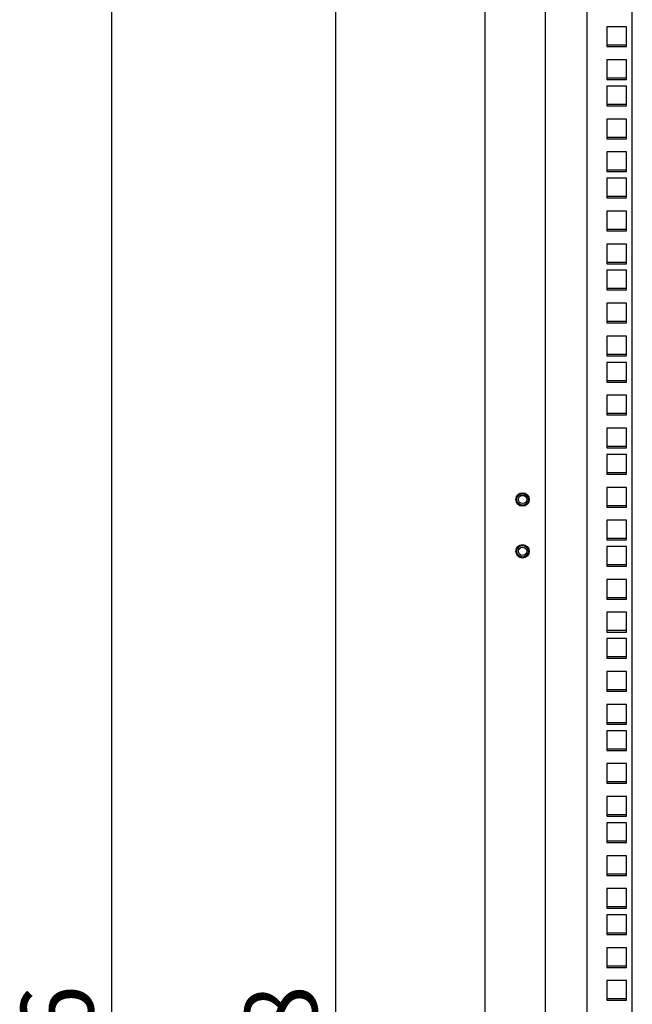
# Model space of a CAD drawing. Units: millimetres. Extents: x 0 to 841, y 0 to 594.
# Drawn here: x 469 to 499, y 289 to 337 of the extents above; entities that cross this region are included whole.
import ezdxf

# ---------------------------------------------------------------- set-up
doc = ezdxf.new("R2010")
doc.units = ezdxf.units.MM
doc.header["$LTSCALE"] = 46.255
doc.layers.get('0').update_dxf_attribs({"linetype": 'CONTINUOUS'})
for name, color, linetype in [('02___PRT_ALL_AXES', 7, 'CONTINUOUS'), ('07__ASM_ALL_ANNOTATION', 7, 'CONTINUOUS'), ('ALL_FEATURES', 7, 'CONTINUOUS')]:
    doc.layers.add(name, color=color, linetype=linetype)
doc.styles.get("Standard").update_dxf_attribs({"font": 'gost.ttf'})
doc.dimstyles.new('DIMSTYLE_9', dxfattribs={"dimtxt": 3.5, "dimasz": 4, "dimexe": 0.5, "dimexo": 0, "dimgap": 0.875, "dimtad": 1, "dimdec": 3, "dimlfac": 10, "dimtxsty": 'STANDARD', "dimblk": '_FILLED', "dimblk1": '_FILLED', "dimblk2": '_FILLED', "dimcen": 0.09, "dimadec": 0, "dimazin": 0, "dimtp": 1.2, "dimtm": 1.2, "dimtfac": 1, "dimtdec": 3, "dimtofl": 0, "dimtmove": 0, "dimatfit": 3, "dimldrblk": '_FILLED', "dimfxl": 1, "dimtolj": 1, "dimarcsym": 0})

# ---------------------------------------------------------------- blocks, each defined once
blk = doc.blocks.new('_FILLED')
at = {"color": 0, "linetype": 'ByBlock'}
blk.add_solid([(0, 0), (-1, 0.125), (-1, -0.125)], dxfattribs=at)
blk = doc.blocks.new('*D22')
at = {"layer": '07__ASM_ALL_ANNOTATION', "color": 2, "linetype": 'Continuous'}
for p, q in [((496.306, 378.488), (483.667, 378.488)), ((484.167, 378.488), (484.167, 285.088)), ((484.167, 191.688), (484.167, 285.088)), ((496.306, 191.688), (483.667, 191.688))]:
    blk.add_line(p, q, dxfattribs=at)
at = {"layer": '07__ASM_ALL_ANNOTATION', "color": 2, "linetype": 'Continuous', "xscale": 4, "yscale": 4, "zscale": 4}
for p, rotation in [((484.167, 378.488), 90), ((484.167, 191.688), 270)]:
    blk.add_blockref('_FILLED', p, dxfattribs=dict(at, rotation=rotation))
at = {"layer": '07__ASM_ALL_ANNOTATION', "color": 2, "linetype": 'Continuous', "insert": (479.792, 285.088), "char_height": 3.5, "width": 8.3511, "attachment_point": 2, "rotation": 90, "line_spacing_factor": 0.9}
blk.add_mtext('1868', dxfattribs=at)
blk = doc.blocks.new('*D23')
at = {"layer": '07__ASM_ALL_ANNOTATION', "color": 2, "linetype": 'Continuous'}
for p, q in [((491.606, 381.388), (472.862, 381.388)), ((473.362, 381.388), (473.362, 285.088)), ((473.362, 188.788), (473.362, 285.088)), ((491.606, 188.788), (472.862, 188.788))]:
    blk.add_line(p, q, dxfattribs=at)
at = {"layer": '07__ASM_ALL_ANNOTATION', "color": 2, "linetype": 'Continuous', "xscale": 4, "yscale": 4, "zscale": 4}
for p, rotation in [((473.362, 381.388), 90), ((473.362, 188.788), 270)]:
    blk.add_blockref('_FILLED', p, dxfattribs=dict(at, rotation=rotation))
at = {"layer": '07__ASM_ALL_ANNOTATION', "color": 2, "linetype": 'Continuous', "insert": (468.987, 285.088), "char_height": 3.5, "width": 8.3511, "attachment_point": 2, "rotation": 90, "line_spacing_factor": 0.9}
blk.add_mtext('1926', dxfattribs=at)

msp = doc.modelspace()

# ---------------------------------------------------------------- linework, layer by layer
at = {"color": 3, "linetype": 'Continuous'}
for p, q in [((491.4058, 188.98765), (491.4058, 381.18765)), ((494.3058, 378.48765), (494.3058, 191.68765)), ((496.3058, 378.48765), (496.3058, 191.68765)), ((498.5058, 192.03765), (498.5058, 378.13765)), ((497.2808, 298.23015), (497.2808, 297.28015)), ((498.2308, 298.23015), (497.2808, 298.23015)), ((498.2308, 297.28015), (498.2308, 298.23015)), ((497.2808, 297.28015), (498.2308, 297.28015)), ((497.2808, 296.64265), (497.2808, 295.69265)), ((498.2308, 296.64265), (497.2808, 296.64265)), ((498.2308, 295.69265), (498.2308, 296.64265)), ((497.2808, 295.69265), (498.2308, 295.69265)), ((497.2808, 295.05515), (497.2808, 294.10515)), ((498.2308, 295.05515), (497.2808, 295.05515)), ((498.2308, 294.10515), (498.2308, 295.05515)), ((497.2808, 294.10515), (498.2308, 294.10515)), ((497.2808, 293.78515), (497.2808, 292.83515)), ((498.2308, 293.78515), (497.2808, 293.78515)), ((498.2308, 292.83515), (498.2308, 293.78515)), ((497.2808, 292.83515), (498.2308, 292.83515)), ((497.2808, 292.19765), (497.2808, 291.24765)), ((498.2308, 292.19765), (497.2808, 292.19765)), ((498.2308, 291.24765), (498.2308, 292.19765)), ((497.2808, 291.24765), (498.2308, 291.24765)), ((497.2808, 290.61015), (497.2808, 289.66015)), ((498.2308, 290.61015), (497.2808, 290.61015)), ((498.2308, 289.66015), (498.2308, 290.61015)), ((497.2808, 289.66015), (498.2308, 289.66015))]:
    msp.add_line(p, q, dxfattribs=at)
at = {"color": 7, "linetype": 'Continuous'}
for p, q in [((498.2308, 335.76265), (497.2808, 335.76265)), ((498.2308, 334.17515), (497.2808, 334.17515)), ((498.2308, 332.90515), (497.2808, 332.90515)), ((498.2308, 331.31765), (497.2808, 331.31765)), ((498.2308, 329.73015), (497.2808, 329.73015)), ((498.2308, 328.46015), (497.2808, 328.46015)), ((498.2308, 326.87265), (497.2808, 326.87265)), ((498.2308, 325.28515), (497.2808, 325.28515)), ((498.2308, 324.01515), (497.2808, 324.01515)), ((498.2308, 322.42765), (497.2808, 322.42765)), ((498.2308, 320.84015), (497.2808, 320.84015)), ((498.2308, 319.57015), (497.2808, 319.57015)), ((498.2308, 317.98265), (497.2808, 317.98265)), ((498.2308, 316.39515), (497.2808, 316.39515)), ((498.2308, 315.12515), (497.2808, 315.12515)), ((498.2308, 313.53765), (497.2808, 313.53765)), ((498.2308, 311.95015), (497.2808, 311.95015)), ((498.2308, 310.68015), (497.2808, 310.68015)), ((498.2308, 309.09265), (497.2808, 309.09265)), ((498.2308, 307.50515), (497.2808, 307.50515)), ((498.2308, 306.23515), (497.2808, 306.23515)), ((498.2308, 304.64765), (497.2808, 304.64765)), ((498.2308, 303.06015), (497.2808, 303.06015)), ((498.2308, 301.79015), (497.2808, 301.79015)), ((498.2308, 300.20265), (497.2808, 300.20265)), ((498.2308, 298.61515), (497.2808, 298.61515)), ((498.2308, 297.34515), (497.2808, 297.34515)), ((498.2308, 295.75765), (497.2808, 295.75765)), ((498.2308, 294.17015), (497.2808, 294.17015)), ((498.2308, 292.90015), (497.2808, 292.90015)), ((498.2308, 291.31265), (497.2808, 291.31265)), ((498.2308, 289.72515), (497.2808, 289.72515))]:
    msp.add_line(p, q, dxfattribs=at)
at = {"color": 3, "linetype": 'Continuous'}
for centre in [(493.2058, 313.83765), (493.2058, 311.33765)]:
    msp.add_circle(centre, 0.325, dxfattribs=at)
at = {"color": 7, "linetype": 'Continuous'}
for centre in [(493.2058, 313.83765), (493.2058, 311.33765)]:
    msp.add_circle(centre, 0.28, dxfattribs=at)
at = {"layer": '02___PRT_ALL_AXES', "color": 7, "linetype": 'Continuous'}
for centre in [(493.2058, 313.83765), (493.2058, 311.33765)]:
    msp.add_circle(centre, 0.2, dxfattribs=at)
at = {"layer": 'ALL_FEATURES', "color": 3, "linetype": 'Continuous'}
for p, q in [((497.2808, 336.64765), (497.2808, 335.69765)), ((498.2308, 336.64765), (497.2808, 336.64765)), ((498.2308, 335.69765), (498.2308, 336.64765)), ((497.2808, 335.69765), (498.2308, 335.69765)), ((497.2808, 335.06015), (497.2808, 334.11015)), ((498.2308, 335.06015), (497.2808, 335.06015)), ((498.2308, 334.11015), (498.2308, 335.06015)), ((497.2808, 334.11015), (498.2308, 334.11015)), ((497.2808, 333.79015), (497.2808, 332.84015)), ((498.2308, 333.79015), (497.2808, 333.79015)), ((498.2308, 332.84015), (498.2308, 333.79015)), ((497.2808, 332.84015), (498.2308, 332.84015)), ((497.2808, 332.20265), (497.2808, 331.25265)), ((498.2308, 332.20265), (497.2808, 332.20265)), ((498.2308, 331.25265), (498.2308, 332.20265)), ((497.2808, 331.25265), (498.2308, 331.25265)), ((497.2808, 330.61515), (497.2808, 329.66515)), ((498.2308, 330.61515), (497.2808, 330.61515)), ((498.2308, 329.66515), (498.2308, 330.61515)), ((497.2808, 329.66515), (498.2308, 329.66515)), ((497.2808, 329.34515), (497.2808, 328.39515)), ((498.2308, 329.34515), (497.2808, 329.34515)), ((498.2308, 328.39515), (498.2308, 329.34515)), ((497.2808, 328.39515), (498.2308, 328.39515)), ((497.2808, 327.75765), (497.2808, 326.80765)), ((498.2308, 327.75765), (497.2808, 327.75765)), ((498.2308, 326.80765), (498.2308, 327.75765)), ((497.2808, 326.80765), (498.2308, 326.80765)), ((497.2808, 326.17015), (497.2808, 325.22015)), ((498.2308, 326.17015), (497.2808, 326.17015)), ((498.2308, 325.22015), (498.2308, 326.17015)), ((497.2808, 325.22015), (498.2308, 325.22015)), ((497.2808, 324.90015), (497.2808, 323.95015)), ((498.2308, 324.90015), (497.2808, 324.90015)), ((498.2308, 323.95015), (498.2308, 324.90015)), ((497.2808, 323.95015), (498.2308, 323.95015)), ((497.2808, 323.31265), (497.2808, 322.36265)), ((498.2308, 323.31265), (497.2808, 323.31265)), ((498.2308, 322.36265), (498.2308, 323.31265)), ((497.2808, 322.36265), (498.2308, 322.36265)), ((497.2808, 321.72515), (497.2808, 320.77515)), ((498.2308, 321.72515), (497.2808, 321.72515)), ((498.2308, 320.77515), (498.2308, 321.72515)), ((497.2808, 320.77515), (498.2308, 320.77515)), ((497.2808, 320.45515), (497.2808, 319.50515)), ((498.2308, 320.45515), (497.2808, 320.45515)), ((498.2308, 319.50515), (498.2308, 320.45515)), ((497.2808, 319.50515), (498.2308, 319.50515)), ((497.2808, 318.86765), (497.2808, 317.91765)), ((498.2308, 318.86765), (497.2808, 318.86765)), ((498.2308, 317.91765), (498.2308, 318.86765)), ((497.2808, 317.91765), (498.2308, 317.91765)), ((497.2808, 317.28015), (497.2808, 316.33015)), ((498.2308, 317.28015), (497.2808, 317.28015)), ((498.2308, 316.33015), (498.2308, 317.28015)), ((497.2808, 316.33015), (498.2308, 316.33015)), ((497.2808, 316.01015), (497.2808, 315.06015)), ((498.2308, 316.01015), (497.2808, 316.01015)), ((498.2308, 315.06015), (498.2308, 316.01015)), ((497.2808, 315.06015), (498.2308, 315.06015)), ((497.2808, 314.42265), (497.2808, 313.47265)), ((498.2308, 314.42265), (497.2808, 314.42265)), ((498.2308, 313.47265), (498.2308, 314.42265)), ((497.2808, 313.47265), (498.2308, 313.47265)), ((497.2808, 312.83515), (497.2808, 311.88515)), ((498.2308, 312.83515), (497.2808, 312.83515)), ((498.2308, 311.88515), (498.2308, 312.83515)), ((497.2808, 311.88515), (498.2308, 311.88515)), ((497.2808, 311.56515), (497.2808, 310.61515)), ((498.2308, 311.56515), (497.2808, 311.56515)), ((498.2308, 310.61515), (498.2308, 311.56515)), ((497.2808, 310.61515), (498.2308, 310.61515)), ((497.2808, 309.97765), (497.2808, 309.02765)), ((498.2308, 309.97765), (497.2808, 309.97765)), ((498.2308, 309.02765), (498.2308, 309.97765)), ((497.2808, 309.02765), (498.2308, 309.02765)), ((497.2808, 308.39015), (497.2808, 307.44015)), ((498.2308, 308.39015), (497.2808, 308.39015)), ((498.2308, 307.44015), (498.2308, 308.39015)), ((497.2808, 307.44015), (498.2308, 307.44015)), ((497.2808, 307.12015), (497.2808, 306.17015)), ((498.2308, 307.12015), (497.2808, 307.12015)), ((498.2308, 306.17015), (498.2308, 307.12015)), ((497.2808, 306.17015), (498.2308, 306.17015)), ((497.2808, 305.53265), (497.2808, 304.58265)), ((498.2308, 305.53265), (497.2808, 305.53265)), ((498.2308, 304.58265), (498.2308, 305.53265)), ((497.2808, 304.58265), (498.2308, 304.58265)), ((497.2808, 303.94515), (497.2808, 302.99515)), ((498.2308, 303.94515), (497.2808, 303.94515)), ((498.2308, 302.99515), (498.2308, 303.94515)), ((497.2808, 302.99515), (498.2308, 302.99515)), ((497.2808, 302.67515), (497.2808, 301.72515)), ((498.2308, 302.67515), (497.2808, 302.67515)), ((498.2308, 301.72515), (498.2308, 302.67515)), ((497.2808, 301.72515), (498.2308, 301.72515)), ((497.2808, 301.08765), (497.2808, 300.13765)), ((498.2308, 301.08765), (497.2808, 301.08765)), ((498.2308, 300.13765), (498.2308, 301.08765)), ((497.2808, 300.13765), (498.2308, 300.13765)), ((497.2808, 299.50015), (497.2808, 298.55015)), ((498.2308, 299.50015), (497.2808, 299.50015)), ((498.2308, 298.55015), (498.2308, 299.50015)), ((497.2808, 298.55015), (498.2308, 298.55015))]:
    msp.add_line(p, q, dxfattribs=at)

# ---------------------------------------------------------------- dimensions: what is measured, and where the dimension line sits
at = {"layer": '07__ASM_ALL_ANNOTATION', "color": 2, "linetype": 'Continuous'}
for base, p1, p2, angle, picture, middle in [((473.3622, 381.38765), (491.6058, 188.78765), (491.6058, 381.38765), 90, '*D23', (473.3622, 285.08605)), ((484.1666, 191.68765), (496.3058, 378.48765), (496.3058, 191.68765), 270, '*D22', (484.1666, 285.09246))]:
    dim = msp.add_linear_dim(base=base, p1=p1, p2=p2, angle=angle, dimstyle='DIMSTYLE_9', dxfattribs=at)
    dim.commit()
    dim.dimension.update_dxf_attribs({"geometry": picture, "text_midpoint": middle, "dimtype": 160})

doc.saveas('drawing.dxf')
